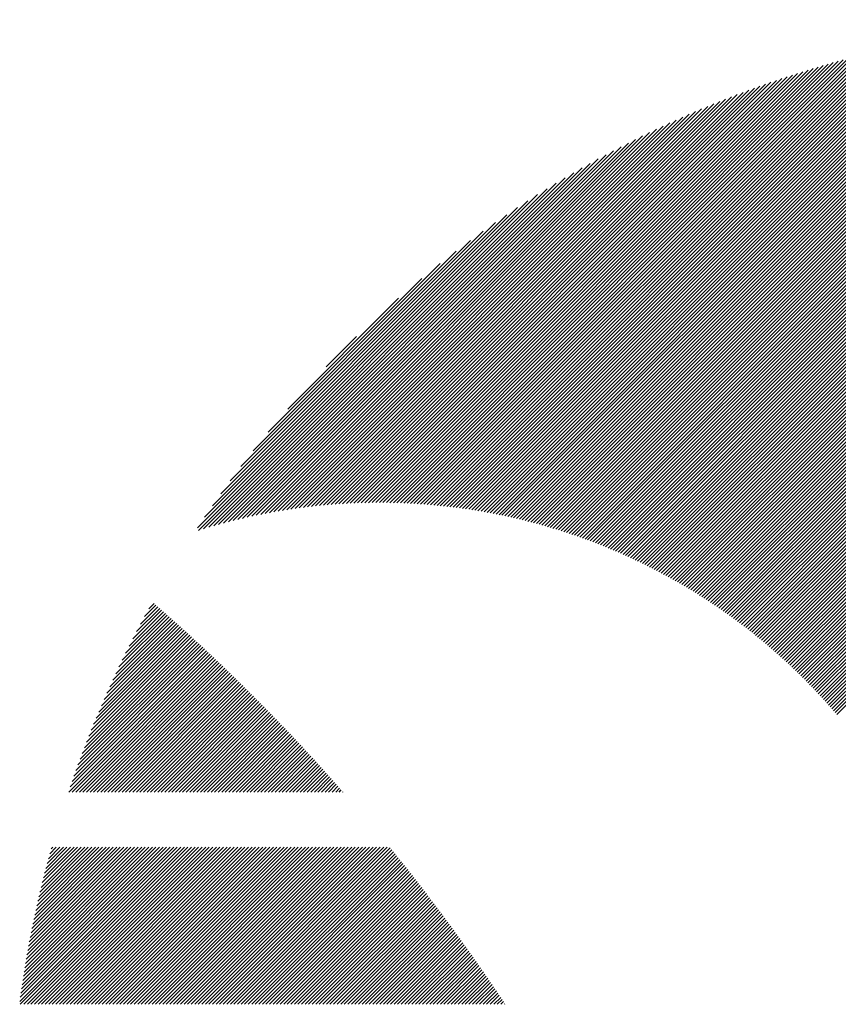
# Model space of a CAD drawing. Units: millimetres. Extents: x -644 to 655, y -434 to 526.
# Drawn here: x -631 to -599, y -283 to -244 of the extents above; entities that cross this region are included whole.
import ezdxf

# ---------------------------------------------------------------- set-up
doc = ezdxf.new("R2010")
doc.units = ezdxf.units.MM
doc.layers.add('CAXA0', color=7, linetype='Continuous', lineweight=70)
doc.layers.add('CAXA5', color=4, linetype='Continuous', lineweight=25)

# ---------------------------------------------------------------- blocks, each defined once
blk = doc.blocks.new('CAXBLOCK32')
at = {"layer": 'CAXA0', "color": 0, "linetype": 'Continuous', "lineweight": 25}
for p, q in [((-627.003, -268.572), (-625.856, -267.425)), ((-626.854, -268.281), (-625.932, -267.359)), ((-626.699, -267.985), (-626.007, -267.293)), ((-626.538, -267.682), (-626.082, -267.227)), ((-626.37, -267.373), (-626.158, -267.161)), ((-627.799, -270.216), (-625.407, -267.824)), ((-627.677, -269.953), (-625.481, -267.757)), ((-627.551, -269.685), (-625.556, -267.691)), ((-627.421, -269.414), (-625.631, -267.624)), ((-627.287, -269.138), (-625.706, -267.558)), ((-627.148, -268.858), (-625.781, -267.491)), ((-628.457, -271.723), (-624.96, -268.226)), ((-628.355, -271.48), (-625.034, -268.159)), ((-628.251, -271.234), (-625.109, -268.092)), ((-628.143, -270.984), (-625.183, -268.025)), ((-628.031, -270.732), (-625.258, -267.958)), ((-627.917, -270.476), (-625.332, -267.891)), ((-629.014, -273.128), (-624.517, -268.632)), ((-628.927, -272.9), (-624.591, -268.564)), ((-628.838, -272.67), (-624.664, -268.496)), ((-628.747, -272.437), (-624.738, -268.429)), ((-628.653, -272.202), (-624.812, -268.361)), ((-628.557, -271.964), (-624.886, -268.294)), ((-629.414, -274.236), (-624.15, -268.972)), ((-629.338, -274.019), (-624.223, -268.904)), ((-629.26, -273.799), (-624.297, -268.836)), ((-629.18, -273.578), (-624.37, -268.768)), ((-629.098, -273.354), (-624.444, -268.7)), ((-629.548, -274.653), (-624.004, -269.109)), ((-629.488, -274.452), (-624.077, -269.041)), ((-629.407, -274.653), (-623.931, -269.178)), ((-629.265, -274.653), (-623.858, -269.246)), ((-629.124, -274.653), (-623.786, -269.315)), ((-628.983, -274.653), (-623.713, -269.384)), ((-628.841, -274.653), (-623.64, -269.453)), ((-628.7, -274.653), (-623.568, -269.521)), ((-628.558, -274.653), (-623.496, -269.591)), ((-628.417, -274.653), (-623.423, -269.66)), ((-628.275, -274.653), (-623.351, -269.729)), ((-628.134, -274.653), (-623.279, -269.798)), ((-627.992, -274.653), (-623.207, -269.868)), ((-627.851, -274.653), (-623.135, -269.937)), ((-627.71, -274.653), (-623.063, -270.007)), ((-627.568, -274.653), (-622.991, -270.076)), ((-627.427, -274.653), (-622.92, -270.146)), ((-627.285, -274.653), (-622.848, -270.216)), ((-627.144, -274.653), (-622.777, -270.286)), ((-627.002, -274.653), (-622.705, -270.356)), ((-626.861, -274.653), (-622.634, -270.426)), ((-626.719, -274.653), (-622.563, -270.496)), ((-626.578, -274.653), (-622.491, -270.567)), ((-626.437, -274.653), (-622.42, -270.637)), ((-626.295, -274.653), (-622.349, -270.708)), ((-626.154, -274.653), (-622.279, -270.778)), ((-626.012, -274.653), (-622.208, -270.849)), ((-625.871, -274.653), (-622.137, -270.92)), ((-625.729, -274.653), (-622.067, -270.991)), ((-625.588, -274.653), (-621.996, -271.061)), ((-625.446, -274.653), (-621.926, -271.132)), ((-625.305, -274.653), (-621.855, -271.204)), ((-625.163, -274.653), (-621.785, -271.275)), ((-625.022, -274.653), (-621.715, -271.346)), ((-624.881, -274.653), (-621.645, -271.417)), ((-624.739, -274.653), (-621.575, -271.489)), ((-624.598, -274.653), (-621.505, -271.561)), ((-624.456, -274.653), (-621.435, -271.632)), ((-624.315, -274.653), (-621.365, -271.704)), ((-624.173, -274.653), (-621.296, -271.776)), ((-624.032, -274.653), (-621.226, -271.848)), ((-623.89, -274.653), (-621.157, -271.92)), ((-623.749, -274.653), (-621.087, -271.992)), ((-623.608, -274.653), (-621.018, -272.064)), ((-623.466, -274.653), (-620.949, -272.136)), ((-623.325, -274.653), (-620.88, -272.209)), ((-623.183, -274.653), (-620.811, -272.281)), ((-623.042, -274.653), (-620.742, -272.354)), ((-622.9, -274.653), (-620.673, -272.426)), ((-622.759, -274.653), (-620.605, -272.499)), ((-622.617, -274.653), (-620.536, -272.572)), ((-622.476, -274.653), (-620.467, -272.645)), ((-622.334, -274.653), (-620.399, -272.718)), ((-622.193, -274.653), (-620.331, -272.791)), ((-622.052, -274.653), (-620.262, -272.864)), ((-621.91, -274.653), (-620.194, -272.937)), ((-621.769, -274.653), (-620.126, -273.011)), ((-621.627, -274.653), (-620.058, -273.084)), ((-621.486, -274.653), (-619.99, -273.158)), ((-621.344, -274.653), (-619.922, -273.231)), ((-621.203, -274.653), (-619.854, -273.305)), ((-621.061, -274.653), (-619.787, -273.379)), ((-620.92, -274.653), (-619.719, -273.453)), ((-620.779, -274.653), (-619.652, -273.527)), ((-620.637, -274.653), (-619.584, -273.601)), ((-620.496, -274.653), (-619.517, -273.675)), ((-620.354, -274.653), (-619.45, -273.749)), ((-620.213, -274.653), (-619.383, -273.823)), ((-620.071, -274.653), (-619.316, -273.898)), ((-619.93, -274.653), (-619.249, -273.972)), ((-619.788, -274.653), (-619.182, -274.047)), ((-619.647, -274.653), (-619.115, -274.122)), ((-619.506, -274.653), (-619.049, -274.196)), ((-619.364, -274.653), (-618.982, -274.271)), ((-619.223, -274.653), (-618.916, -274.346)), ((-619.081, -274.653), (-618.849, -274.421)), ((-618.94, -274.653), (-618.783, -274.496)), ((-618.798, -274.653), (-618.717, -274.572)), ((-618.657, -274.653), (-618.651, -274.647)), ((-631.496, -282.966), (-625.376, -276.846)), ((-631.474, -282.802), (-625.518, -276.846)), ((-631.472, -283.084), (-625.235, -276.846)), ((-631.45, -282.638), (-625.659, -276.846)), ((-631.427, -282.472), (-625.801, -276.846)), ((-631.402, -282.306), (-625.942, -276.846)), ((-631.377, -282.139), (-626.083, -276.846)), ((-631.35, -281.972), (-626.225, -276.846)), ((-631.331, -283.084), (-625.093, -276.846)), ((-631.324, -281.804), (-626.366, -276.846)), ((-631.296, -281.634), (-626.508, -276.846)), ((-631.267, -281.464), (-626.649, -276.846)), ((-631.238, -281.294), (-626.791, -276.846)), ((-631.208, -281.122), (-626.932, -276.846)), ((-631.189, -283.084), (-624.952, -276.846)), ((-631.177, -280.95), (-627.074, -276.846)), ((-631.145, -280.776), (-627.215, -276.846)), ((-631.113, -280.602), (-627.356, -276.846)), ((-631.079, -280.427), (-627.498, -276.846)), ((-631.048, -283.084), (-624.81, -276.846)), ((-631.045, -280.251), (-627.639, -276.846)), ((-631.009, -280.075), (-627.781, -276.846)), ((-630.973, -279.897), (-627.922, -276.846)), ((-630.936, -279.718), (-628.064, -276.846)), ((-630.906, -283.084), (-624.669, -276.846)), ((-630.897, -279.539), (-628.205, -276.846)), ((-630.858, -279.358), (-628.347, -276.846)), ((-630.818, -279.176), (-628.488, -276.846)), ((-630.777, -278.994), (-628.629, -276.846)), ((-630.765, -283.084), (-624.527, -276.846)), ((-630.735, -278.81), (-628.771, -276.846)), ((-630.691, -278.625), (-628.912, -276.846)), ((-630.647, -278.439), (-629.054, -276.846)), ((-630.623, -283.084), (-624.386, -276.846)), ((-630.601, -278.252), (-629.195, -276.846)), ((-630.555, -278.064), (-629.337, -276.846)), ((-630.507, -277.875), (-629.478, -276.846)), ((-630.482, -283.084), (-624.245, -276.846)), ((-630.458, -277.685), (-629.62, -276.846)), ((-630.408, -277.493), (-629.761, -276.846)), ((-630.357, -277.3), (-629.903, -276.846)), ((-630.34, -283.084), (-624.103, -276.846)), ((-630.304, -277.106), (-630.044, -276.846)), ((-630.25, -276.911), (-630.185, -276.846)), ((-630.199, -283.084), (-623.962, -276.846)), ((-630.057, -283.084), (-623.82, -276.846)), ((-629.916, -283.084), (-623.679, -276.846)), ((-629.775, -283.084), (-623.537, -276.846)), ((-629.633, -283.084), (-623.396, -276.846)), ((-629.492, -283.084), (-623.254, -276.846)), ((-629.35, -283.084), (-623.113, -276.846)), ((-629.209, -283.084), (-622.972, -276.846)), ((-629.067, -283.084), (-622.83, -276.846)), ((-628.926, -283.084), (-622.689, -276.846)), ((-628.784, -283.084), (-622.547, -276.846)), ((-628.643, -283.084), (-622.406, -276.846)), ((-628.502, -283.084), (-622.264, -276.846)), ((-628.36, -283.084), (-622.123, -276.846)), ((-628.219, -283.084), (-621.981, -276.846)), ((-628.077, -283.084), (-621.84, -276.846)), ((-627.936, -283.084), (-621.698, -276.846)), ((-627.794, -283.084), (-621.557, -276.846)), ((-627.653, -283.084), (-621.416, -276.846)), ((-627.511, -283.084), (-621.274, -276.846)), ((-627.37, -283.084), (-621.133, -276.846)), ((-627.229, -283.084), (-620.991, -276.846)), ((-627.087, -283.084), (-620.85, -276.846)), ((-626.946, -283.084), (-620.708, -276.846)), ((-626.804, -283.084), (-620.567, -276.846)), ((-626.663, -283.084), (-620.425, -276.846)), ((-626.521, -283.084), (-620.284, -276.846)), ((-626.38, -283.084), (-620.143, -276.846)), ((-626.238, -283.084), (-620.001, -276.846)), ((-626.097, -283.084), (-619.86, -276.846)), ((-625.955, -283.084), (-619.718, -276.846)), ((-625.814, -283.084), (-619.577, -276.846)), ((-625.673, -283.084), (-619.435, -276.846)), ((-625.531, -283.084), (-619.294, -276.846)), ((-625.39, -283.084), (-619.152, -276.846)), ((-625.248, -283.084), (-619.011, -276.846)), ((-625.107, -283.084), (-618.87, -276.846)), ((-624.965, -283.084), (-618.728, -276.846)), ((-624.824, -283.084), (-618.587, -276.846)), ((-624.682, -283.084), (-618.445, -276.846)), ((-624.541, -283.084), (-618.304, -276.846)), ((-624.4, -283.084), (-618.162, -276.846)), ((-624.258, -283.084), (-618.021, -276.846)), ((-624.117, -283.084), (-617.879, -276.846)), ((-623.975, -283.084), (-617.738, -276.846)), ((-623.834, -283.084), (-617.596, -276.846)), ((-623.692, -283.084), (-617.455, -276.846)), ((-623.551, -283.084), (-617.314, -276.846)), ((-623.409, -283.084), (-617.172, -276.846)), ((-623.268, -283.084), (-617.031, -276.846)), ((-623.126, -283.084), (-616.889, -276.846)), ((-622.985, -283.084), (-616.772, -276.871)), ((-622.844, -283.084), (-616.709, -276.949)), ((-622.702, -283.084), (-616.645, -277.027)), ((-622.561, -283.084), (-616.582, -277.105)), ((-622.419, -283.084), (-616.519, -277.183)), ((-622.278, -283.084), (-616.456, -277.262)), ((-622.136, -283.084), (-616.393, -277.34)), ((-621.995, -283.084), (-616.33, -277.419)), ((-621.853, -283.084), (-616.267, -277.497)), ((-621.712, -283.084), (-616.205, -277.576)), ((-621.571, -283.084), (-616.142, -277.655)), ((-621.429, -283.084), (-616.08, -277.734)), ((-621.288, -283.084), (-616.017, -277.813)), ((-621.146, -283.084), (-615.955, -277.892)), ((-621.005, -283.084), (-615.893, -277.971)), ((-620.863, -283.084), (-615.831, -278.051)), ((-620.722, -283.084), (-615.769, -278.13)), ((-620.58, -283.084), (-615.707, -278.21)), ((-620.439, -283.084), (-615.645, -278.289)), ((-620.298, -283.084), (-615.583, -278.369)), ((-620.156, -283.084), (-615.521, -278.449)), ((-620.015, -283.084), (-615.46, -278.529)), ((-619.873, -283.084), (-615.398, -278.608)), ((-619.732, -283.084), (-615.337, -278.689)), ((-619.59, -283.084), (-615.275, -278.769)), ((-619.449, -283.084), (-615.214, -278.849)), ((-619.307, -283.084), (-615.153, -278.929)), ((-619.166, -283.084), (-615.092, -279.01)), ((-619.024, -283.084), (-615.031, -279.09)), ((-618.883, -283.084), (-614.97, -279.171)), ((-618.742, -283.084), (-614.909, -279.251)), ((-618.6, -283.084), (-614.849, -279.332)), ((-618.459, -283.084), (-614.788, -279.413)), ((-618.317, -283.084), (-614.728, -279.494)), ((-618.176, -283.084), (-614.667, -279.575)), ((-618.034, -283.084), (-614.607, -279.656)), ((-617.893, -283.084), (-614.547, -279.737)), ((-617.751, -283.084), (-614.487, -279.819)), ((-617.61, -283.084), (-614.427, -279.9)), ((-617.469, -283.084), (-614.367, -279.982)), ((-617.327, -283.084), (-614.307, -280.063)), ((-617.186, -283.084), (-614.247, -280.145)), ((-617.044, -283.084), (-614.188, -280.227)), ((-616.903, -283.084), (-614.128, -280.309)), ((-616.761, -283.084), (-614.068, -280.391)), ((-616.62, -283.084), (-614.009, -280.473)), ((-616.478, -283.084), (-613.95, -280.555)), ((-616.337, -283.084), (-613.891, -280.637)), ((-616.196, -283.084), (-613.832, -280.72)), ((-616.054, -283.084), (-613.773, -280.802)), ((-615.913, -283.084), (-613.714, -280.885)), ((-615.771, -283.084), (-613.655, -280.967)), ((-615.63, -283.084), (-613.596, -281.05)), ((-615.488, -283.084), (-613.537, -281.133)), ((-615.347, -283.084), (-613.479, -281.216)), ((-615.205, -283.084), (-613.42, -281.299)), ((-615.064, -283.084), (-613.362, -281.382)), ((-614.922, -283.084), (-613.304, -281.465)), ((-614.781, -283.084), (-613.246, -281.548)), ((-614.64, -283.084), (-613.188, -281.632)), ((-614.498, -283.084), (-613.13, -281.715)), ((-614.357, -283.084), (-613.072, -281.799)), ((-614.215, -283.084), (-613.014, -281.882)), ((-614.074, -283.084), (-612.956, -281.966)), ((-613.932, -283.084), (-612.899, -282.05)), ((-613.791, -283.084), (-612.841, -282.134)), ((-613.649, -283.084), (-612.784, -282.218)), ((-613.508, -283.084), (-612.726, -282.302)), ((-613.367, -283.084), (-612.669, -282.386)), ((-613.225, -283.084), (-612.612, -282.47)), ((-613.084, -283.084), (-612.555, -282.555)), ((-612.942, -283.084), (-612.498, -282.639)), ((-612.801, -283.084), (-612.441, -282.724)), ((-612.659, -283.084), (-612.384, -282.809)), ((-612.518, -283.084), (-612.328, -282.893)), ((-612.376, -283.084), (-612.271, -282.978)), ((-612.235, -283.084), (-612.215, -283.063))]:
    blk.add_line(p, q, dxfattribs=at)
blk = doc.blocks.new('CAXBLOCK33')
at = {"layer": 'CAXA0', "color": 0, "linetype": 'Continuous', "lineweight": 25}
for p, q in [((-608.827, -264.682), (-588.143, -243.998)), ((-608.724, -264.721), (-587.998, -243.994)), ((-608.622, -264.76), (-587.853, -243.991)), ((-608.52, -264.799), (-587.709, -243.988)), ((-608.419, -264.839), (-587.565, -243.986)), ((-608.318, -264.88), (-587.422, -243.984)), ((-608.217, -264.92), (-587.279, -243.982)), ((-608.116, -264.962), (-587.136, -243.981)), ((-608.017, -265.003), (-586.994, -243.981)), ((-612.217, -263.687), (-592.916, -244.386)), ((-612.101, -263.713), (-592.752, -244.364)), ((-611.985, -263.738), (-592.59, -244.343)), ((-611.87, -263.765), (-592.428, -244.323)), ((-611.755, -263.791), (-592.267, -244.303)), ((-611.641, -263.818), (-592.107, -244.284)), ((-611.527, -263.846), (-591.947, -244.266)), ((-611.414, -263.874), (-591.788, -244.248)), ((-611.301, -263.903), (-591.629, -244.231)), ((-611.189, -263.932), (-591.471, -244.214)), ((-611.077, -263.961), (-591.314, -244.199)), ((-610.965, -263.991), (-591.157, -244.183)), ((-610.854, -264.022), (-591.001, -244.169)), ((-610.744, -264.053), (-590.846, -244.155)), ((-610.634, -264.084), (-590.691, -244.141)), ((-610.524, -264.116), (-590.537, -244.129)), ((-610.415, -264.148), (-590.383, -244.116)), ((-610.306, -264.181), (-590.23, -244.105)), ((-610.198, -264.214), (-590.078, -244.094)), ((-610.09, -264.247), (-589.926, -244.083)), ((-609.982, -264.281), (-589.774, -244.073)), ((-609.875, -264.315), (-589.623, -244.064)), ((-609.768, -264.35), (-589.473, -244.055)), ((-609.662, -264.385), (-589.323, -244.047)), ((-609.556, -264.421), (-589.174, -244.039)), ((-609.451, -264.457), (-589.025, -244.031)), ((-609.346, -264.494), (-588.877, -244.025)), ((-609.241, -264.53), (-588.729, -244.018)), ((-609.137, -264.568), (-588.582, -244.013)), ((-609.033, -264.605), (-588.435, -244.007)), ((-608.93, -264.643), (-588.289, -244.002)), ((-607.917, -265.045), (-586.892, -244.02)), ((-607.818, -265.087), (-586.892, -244.162)), ((-607.719, -265.13), (-586.892, -244.303)), ((-613.9, -263.39), (-595.279, -244.769)), ((-613.776, -263.407), (-595.105, -244.737)), ((-613.653, -263.426), (-594.932, -244.705)), ((-613.53, -263.444), (-594.76, -244.674)), ((-613.408, -263.464), (-594.588, -244.644)), ((-613.287, -263.484), (-594.417, -244.614)), ((-613.166, -263.504), (-594.247, -244.586)), ((-613.045, -263.525), (-594.078, -244.558)), ((-612.926, -263.547), (-593.91, -244.531)), ((-612.806, -263.569), (-593.742, -244.505)), ((-612.687, -263.592), (-593.575, -244.48)), ((-612.569, -263.615), (-593.409, -244.455)), ((-612.451, -263.639), (-593.244, -244.431)), ((-612.334, -263.663), (-593.079, -244.408)), ((-607.621, -265.173), (-586.892, -244.445)), ((-607.522, -265.216), (-586.892, -244.586)), ((-607.425, -265.26), (-586.892, -244.727)), ((-615.171, -263.246), (-597.072, -245.147)), ((-615.041, -263.257), (-596.888, -245.105)), ((-614.911, -263.27), (-596.705, -245.064)), ((-614.783, -263.282), (-596.524, -245.023)), ((-614.655, -263.296), (-596.343, -244.984)), ((-614.527, -263.31), (-596.164, -244.946)), ((-614.401, -263.325), (-595.985, -244.909)), ((-614.275, -263.34), (-595.807, -244.873)), ((-614.149, -263.356), (-595.63, -244.837)), ((-614.024, -263.372), (-595.454, -244.803)), ((-607.327, -265.304), (-586.892, -244.869)), ((-607.23, -265.349), (-586.892, -245.01)), ((-607.134, -265.393), (-586.892, -245.152)), ((-616.235, -263.178), (-598.582, -245.525)), ((-616.099, -263.184), (-598.389, -245.474)), ((-615.964, -263.191), (-598.197, -245.424)), ((-615.83, -263.198), (-598.007, -245.375)), ((-615.697, -263.207), (-597.817, -245.327)), ((-615.564, -263.215), (-597.629, -245.28)), ((-615.432, -263.225), (-597.442, -245.235)), ((-615.301, -263.235), (-597.257, -245.19)), ((-607.037, -265.439), (-586.892, -245.293)), ((-606.942, -265.484), (-586.892, -245.435)), ((-617.205, -263.158), (-599.969, -245.922)), ((-617.064, -263.159), (-599.766, -245.861)), ((-616.924, -263.16), (-599.565, -245.802)), ((-616.784, -263.162), (-599.366, -245.744)), ((-616.646, -263.165), (-599.168, -245.687)), ((-616.508, -263.169), (-598.971, -245.632)), ((-616.371, -263.173), (-598.776, -245.578)), ((-606.846, -265.53), (-586.892, -245.576)), ((-606.751, -265.576), (-586.892, -245.718)), ((-606.656, -265.623), (-586.892, -245.859)), ((-618.069, -263.174), (-601.216, -246.321)), ((-617.923, -263.169), (-601.004, -246.25)), ((-617.777, -263.165), (-600.794, -246.181)), ((-617.633, -263.162), (-600.585, -246.114)), ((-617.489, -263.16), (-600.378, -246.049)), ((-617.347, -263.159), (-600.173, -245.985)), ((-606.561, -265.67), (-586.892, -246.001)), ((-606.467, -265.717), (-586.892, -246.142)), ((-606.373, -265.765), (-586.892, -246.283)), ((-618.815, -263.212), (-602.304, -246.702)), ((-618.663, -263.203), (-602.083, -246.622)), ((-618.513, -263.194), (-601.863, -246.544)), ((-618.364, -263.186), (-601.645, -246.467)), ((-618.216, -263.179), (-601.43, -246.393)), ((-606.28, -265.813), (-586.892, -246.425)), ((-606.187, -265.861), (-586.892, -246.566)), ((-606.094, -265.91), (-586.892, -246.708)), ((-619.43, -263.262), (-603.212, -247.044)), ((-619.274, -263.248), (-602.982, -246.955)), ((-619.12, -263.235), (-602.753, -246.868)), ((-618.967, -263.223), (-602.528, -246.784)), ((-606.002, -265.959), (-586.892, -246.849)), ((-605.909, -266.008), (-586.892, -246.991)), ((-620.063, -263.329), (-604.158, -247.424)), ((-619.903, -263.311), (-603.918, -247.325)), ((-619.744, -263.293), (-603.68, -247.229)), ((-619.586, -263.277), (-603.445, -247.135)), ((-605.818, -266.058), (-586.892, -247.132)), ((-605.726, -266.108), (-586.892, -247.274)), ((-605.635, -266.158), (-586.892, -247.415)), ((-620.717, -263.417), (-605.15, -247.85)), ((-620.552, -263.393), (-604.897, -247.739)), ((-620.388, -263.371), (-604.648, -247.631)), ((-620.225, -263.349), (-604.402, -247.526)), ((-605.544, -266.209), (-586.892, -247.556)), ((-605.454, -266.26), (-586.892, -247.698)), ((-605.364, -266.311), (-586.892, -247.839)), ((-621.222, -263.498), (-605.929, -248.205)), ((-621.052, -263.47), (-605.666, -248.083)), ((-620.884, -263.443), (-605.406, -247.965)), ((-605.274, -266.363), (-586.892, -247.981)), ((-605.185, -266.415), (-586.892, -248.122)), ((-605.095, -266.467), (-586.892, -248.264)), ((-621.741, -263.592), (-606.744, -248.595)), ((-621.566, -263.559), (-606.468, -248.461)), ((-621.393, -263.528), (-606.196, -248.331)), ((-605.007, -266.52), (-586.892, -248.405)), ((-604.918, -266.573), (-586.892, -248.547)), ((-604.83, -266.626), (-586.892, -248.688)), ((-622.275, -263.702), (-607.6, -249.028)), ((-622.095, -263.664), (-607.31, -248.878)), ((-621.917, -263.627), (-607.024, -248.734)), ((-604.742, -266.68), (-586.892, -248.829)), ((-604.655, -266.733), (-586.892, -248.971)), ((-622.64, -263.784), (-608.199, -249.344)), ((-622.456, -263.742), (-607.897, -249.183)), ((-604.568, -266.788), (-586.892, -249.112)), ((-604.481, -266.842), (-586.892, -249.254)), ((-604.394, -266.897), (-586.892, -249.395)), ((-623.013, -263.875), (-608.825, -249.686)), ((-622.826, -263.828), (-608.509, -249.512)), ((-604.308, -266.952), (-586.892, -249.537)), ((-604.222, -267.008), (-586.892, -249.678)), ((-604.136, -267.064), (-586.892, -249.82)), ((-623.395, -263.974), (-609.481, -250.06)), ((-623.203, -263.923), (-609.149, -249.869)), ((-604.051, -267.12), (-586.892, -249.961)), ((-603.966, -267.177), (-586.892, -250.103)), ((-603.882, -267.233), (-586.892, -250.244)), ((-623.787, -264.083), (-610.175, -250.471)), ((-623.59, -264.027), (-609.823, -250.26)), ((-603.797, -267.291), (-586.892, -250.385)), ((-603.713, -267.348), (-586.892, -250.527)), ((-624.189, -264.202), (-610.915, -250.928)), ((-623.987, -264.141), (-610.539, -250.693)), ((-603.63, -267.406), (-586.892, -250.668)), ((-603.546, -267.464), (-586.892, -250.81)), ((-603.463, -267.522), (-586.892, -250.951)), ((-624.394, -264.266), (-611.307, -251.178)), ((-603.38, -267.581), (-586.892, -251.093)), ((-603.298, -267.64), (-586.892, -251.234)), ((-603.216, -267.699), (-586.892, -251.376)), ((-624.437, -264.167), (-611.715, -251.445)), ((-624.151, -263.739), (-612.143, -251.731)), ((-603.134, -267.759), (-586.892, -251.517)), ((-603.052, -267.819), (-586.892, -251.658)), ((-602.971, -267.879), (-586.892, -251.8)), ((-623.841, -263.288), (-612.594, -252.041)), ((-602.89, -267.939), (-586.892, -251.941)), ((-602.81, -268), (-586.892, -252.083)), ((-623.502, -262.808), (-613.074, -252.379)), ((-602.729, -268.061), (-586.892, -252.224)), ((-602.649, -268.123), (-586.892, -252.366)), ((-602.57, -268.185), (-586.892, -252.507)), ((-623.128, -262.292), (-613.59, -252.754)), ((-602.49, -268.247), (-586.892, -252.649)), ((-602.411, -268.309), (-586.892, -252.79)), ((-602.332, -268.372), (-586.892, -252.931)), ((-622.706, -261.728), (-614.153, -253.176)), ((-602.254, -268.435), (-586.892, -253.073)), ((-602.176, -268.498), (-586.892, -253.214)), ((-602.098, -268.561), (-586.892, -253.356)), ((-622.218, -261.099), (-614.783, -253.664)), ((-602.02, -268.625), (-586.892, -253.497)), ((-601.943, -268.69), (-586.892, -253.639)), ((-601.866, -268.754), (-586.892, -253.78)), ((-601.789, -268.819), (-586.892, -253.922)), ((-601.713, -268.884), (-586.892, -254.063)), ((-621.628, -260.368), (-615.514, -254.254)), ((-601.637, -268.949), (-586.892, -254.205)), ((-601.561, -269.015), (-586.892, -254.346)), ((-601.486, -269.081), (-586.892, -254.487)), ((-601.41, -269.147), (-586.892, -254.629)), ((-601.336, -269.214), (-586.892, -254.77)), ((-601.261, -269.281), (-586.892, -254.912)), ((-620.846, -259.444), (-616.438, -255.036)), ((-601.187, -269.348), (-586.892, -255.053)), ((-601.113, -269.415), (-586.892, -255.195)), ((-601.039, -269.483), (-586.892, -255.336)), ((-600.966, -269.551), (-586.892, -255.478)), ((-600.892, -269.619), (-586.892, -255.619)), ((-600.82, -269.688), (-586.892, -255.76)), ((-600.747, -269.757), (-586.892, -255.902)), ((-600.675, -269.826), (-586.892, -256.043)), ((-600.603, -269.896), (-586.892, -256.185)), ((-600.531, -269.965), (-586.892, -256.326)), ((-600.46, -270.036), (-586.892, -256.468)), ((-619.315, -257.771), (-618.11, -256.567)), ((-600.389, -270.106), (-586.892, -256.609)), ((-600.318, -270.177), (-586.892, -256.751)), ((-600.248, -270.248), (-586.892, -256.892)), ((-600.178, -270.319), (-586.892, -257.034)), ((-600.108, -270.391), (-586.892, -257.175)), ((-600.038, -270.463), (-586.892, -257.316)), ((-599.969, -270.535), (-586.892, -257.458)), ((-599.9, -270.607), (-586.892, -257.599)), ((-599.832, -270.68), (-586.892, -257.741)), ((-599.763, -270.753), (-586.892, -257.882)), ((-599.695, -270.827), (-586.892, -258.024)), ((-599.627, -270.9), (-586.892, -258.165)), ((-599.56, -270.974), (-586.892, -258.307)), ((-599.493, -271.049), (-586.892, -258.448)), ((-599.426, -271.123), (-586.892, -258.589)), ((-599.359, -271.198), (-586.892, -258.731)), ((-599.293, -271.273), (-586.892, -258.872)), ((-599.227, -271.349), (-586.892, -259.014)), ((-599.161, -271.425), (-586.892, -259.155)), ((-599.096, -271.501), (-586.892, -259.297)), ((-599.031, -271.577), (-586.892, -259.438))]:
    blk.add_line(p, q, dxfattribs=at)

msp = doc.modelspace()

# ---------------------------------------------------------------- block references
at = {"layer": 'CAXA5', "color": 96}
msp.add_blockref('CAXBLOCK33', (0, 0), dxfattribs=at)
at = {"layer": 'CAXA5', "color": 1}
msp.add_blockref('CAXBLOCK32', (0, 0), dxfattribs=at)

doc.saveas('drawing.dxf')
